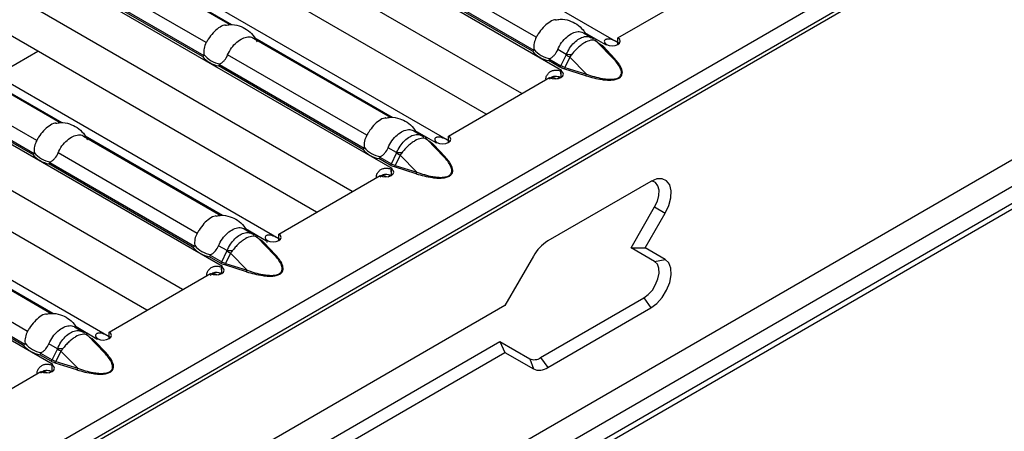
# Model space of a CAD drawing. Units: millimetres. Extents: x 0 to 2100, y 0 to 1485.
# Drawn here: x 221 to 286, y 157 to 184 of the extents above; entities that cross this region are included whole.
import ezdxf

# ---------------------------------------------------------------- set-up
doc = ezdxf.new("R2010")
doc.units = ezdxf.units.MM

# ---------------------------------------------------------------- blocks, each defined once
blk = doc.blocks.new('ruszt aksonometria')
for p, q in [((-761.367, 537.373), (-1232.3, 265.509)), ((-761.084, 536.42), (-1232.017, 264.556)), ((-1184.754, 350.416), (-1139.399, 324.233)), ((-1143.122, 322.384), (-1188.603, 348.64)), ((-1145.758, 320.858), (-1189.433, 346.071)), ((-1195.967, 343.943), (-1150.612, 317.76)), ((-1148.115, 319.497), (-1188.844, 343.009)), ((-1154.335, 315.911), (-1199.816, 342.167)), ((-1156.97, 314.385), (-1200.646, 339.598)), ((-1207.179, 337.47), (-1161.825, 311.287)), ((-1159.328, 313.024), (-1200.057, 336.536)), ((-1165.548, 309.439), (-1211.029, 335.694)), ((-1168.183, 307.912), (-1212.124, 333.279)), ((-1218.392, 330.997), (-1173.037, 304.814)), ((-1170.54, 306.551), (-1211.27, 330.063)), ((-1174.12, 330.646), (-1165.056, 325.414)), ((-1164.937, 325.398), (-1174.014, 330.639)), ((-1166.615, 324.225), (-1175.808, 329.532)), ((-1144.796, 324.575), (-1153.989, 329.882)), ((-1176.76, 302.966), (-1222.241, 329.221)), ((-1166.871, 323.299), (-1176.413, 328.807)), ((-1176.352, 328.901), (-1166.782, 323.376)), ((-1145.052, 323.649), (-1154.593, 329.157)), ((-1154.533, 329.251), (-1144.963, 323.726)), ((-1139.399, 324.528), (-1132.704, 328.393)), ((-1141.694, 324.873), (-1141.128, 324.546)), ((-1140.206, 324.068), (-1141.588, 324.865)), ((-1185.332, 324.173), (-1176.268, 318.941)), ((-1163.513, 324.523), (-1154.449, 319.29)), ((-1154.33, 319.275), (-1163.407, 324.516)), ((-1140.898, 324.377), (-1140.807, 324.3)), ((-1140.846, 324.338), (-1140.51, 324.027)), ((-1139.699, 323.163), (-1140.807, 324.3)), ((-1140.477, 323.994), (-1140.807, 324.3)), ((-1140.699, 324.202), (-1140.586, 324.137)), ((-1139.399, 324.095), (-1139.399, 324.528)), ((-1176.149, 318.925), (-1185.227, 324.166)), ((-1142.816, 323.432), (-1143.382, 323.759)), ((-1139.699, 323.163), (-1140.477, 323.994)), ((-1140.383, 323.979), (-1139.604, 323.148)), ((-1140.206, 324.068), (-1140.208, 324.067)), ((-1140.208, 324.067), (-1140.203, 324.064)), ((-1140.206, 324.066), (-1140.206, 324.068)), ((-1140.203, 324.064), (-1140.154, 324.093)), ((-1177.828, 317.752), (-1187.021, 323.059)), ((-1156.009, 318.102), (-1165.202, 323.409)), ((-1143.242, 322.604), (-1143.987, 323.034)), ((-1143.927, 323.128), (-1143.167, 322.69)), ((-1143.167, 322.69), (-1142.824, 323.405)), ((-1142.587, 323.273), (-1142.917, 322.585)), ((-1141.478, 322.136), (-1142.587, 323.273)), ((-1178.084, 316.826), (-1187.625, 322.334)), ((-1187.565, 322.428), (-1177.995, 316.903)), ((-1156.265, 317.176), (-1165.806, 322.684)), ((-1165.746, 322.778), (-1156.175, 317.253)), ((-1143.16, 321.926), (-1143.175, 322.353)), ((-1143.163, 322.355), (-1143.116, 322.383)), ((-1143.163, 321.923), (-1143.163, 322.355)), ((-1143.121, 322.385), (-1143.122, 322.384)), ((-1143.122, 322.379), (-1143.122, 322.384)), ((-1143.116, 322.383), (-1143.121, 322.385)), ((-1143.121, 322.38), (-1143.121, 322.385)), ((-1141.529, 322.037), (-1142.968, 322.486)), ((-1142.917, 322.585), (-1141.478, 322.136)), ((-1150.612, 318.055), (-1143.917, 321.92)), ((-1143.388, 321.844), (-1143.217, 321.943)), ((-1152.906, 318.4), (-1152.34, 318.073)), ((-1151.419, 317.595), (-1152.801, 318.393)), ((-1174.726, 318.05), (-1165.662, 312.818)), ((-1165.543, 312.802), (-1174.62, 318.043)), ((-1152.111, 317.904), (-1152.019, 317.827)), ((-1152.058, 317.865), (-1151.723, 317.554)), ((-1150.911, 316.69), (-1152.02, 317.827)), ((-1151.69, 317.521), (-1152.02, 317.827)), ((-1151.912, 317.729), (-1151.799, 317.664)), ((-1150.612, 317.622), (-1150.612, 318.055)), ((-1154.029, 316.959), (-1154.595, 317.286)), ((-1150.911, 316.69), (-1151.69, 317.521)), ((-1151.595, 317.506), (-1150.817, 316.675)), ((-1151.419, 317.595), (-1151.42, 317.594)), ((-1151.42, 317.594), (-1151.416, 317.591)), ((-1151.419, 317.593), (-1151.419, 317.595)), ((-1151.416, 317.591), (-1151.366, 317.62)), ((-1167.221, 311.629), (-1176.414, 316.936)), ((-1154.454, 316.131), (-1155.199, 316.561)), ((-1155.139, 316.655), (-1154.38, 316.217)), ((-1154.38, 316.217), (-1154.036, 316.932)), ((-1153.799, 316.8), (-1154.13, 316.112)), ((-1152.69, 315.663), (-1153.799, 316.8)), ((-1167.477, 310.703), (-1177.019, 316.211)), ((-1176.959, 316.305), (-1167.388, 310.78)), ((-1154.373, 315.453), (-1154.388, 315.88)), ((-1154.376, 315.882), (-1154.328, 315.91)), ((-1154.376, 315.45), (-1154.376, 315.882)), ((-1154.333, 315.912), (-1154.335, 315.911)), ((-1154.335, 315.906), (-1154.335, 315.911)), ((-1154.328, 315.91), (-1154.333, 315.912)), ((-1154.333, 315.907), (-1154.333, 315.912)), ((-1152.741, 315.564), (-1154.181, 316.013)), ((-1154.13, 316.112), (-1152.69, 315.663)), ((-1161.825, 311.582), (-1155.13, 315.447)), ((-1154.601, 315.371), (-1154.43, 315.47)), ((-1164.119, 311.927), (-1163.553, 311.6)), ((-1162.632, 311.122), (-1164.013, 311.92)), ((-1185.938, 311.577), (-1176.874, 306.345)), ((-1176.755, 306.329), (-1185.833, 311.57)), ((-1163.324, 311.431), (-1163.232, 311.354)), ((-1163.271, 311.392), (-1162.935, 311.081)), ((-1162.124, 310.217), (-1163.233, 311.354)), ((-1162.902, 311.048), (-1163.233, 311.354)), ((-1163.125, 311.256), (-1163.011, 311.191)), ((-1162.58, 311.024), (-1162.576, 311.153)), ((-1161.825, 311.15), (-1161.825, 311.582)), ((-1165.241, 310.486), (-1165.808, 310.813)), ((-1162.124, 310.217), (-1162.902, 311.048)), ((-1162.808, 311.033), (-1162.029, 310.202)), ((-1162.632, 311.122), (-1162.633, 311.121)), ((-1162.633, 311.121), (-1162.628, 311.118)), ((-1162.632, 311.12), (-1162.632, 311.122)), ((-1162.628, 311.118), (-1162.579, 311.147)), ((-1178.434, 305.156), (-1187.627, 310.463)), ((-1165.667, 309.658), (-1166.412, 310.088)), ((-1166.352, 310.182), (-1165.592, 309.744)), ((-1165.592, 309.744), (-1165.249, 310.459)), ((-1165.012, 310.327), (-1165.342, 309.639)), ((-1163.903, 309.19), (-1165.012, 310.327)), ((-1178.69, 304.23), (-1188.231, 309.738)), ((-1188.171, 309.832), (-1178.601, 304.307)), ((-1165.585, 308.98), (-1165.601, 309.407)), ((-1165.588, 309.41), (-1165.541, 309.437)), ((-1165.588, 308.977), (-1165.588, 309.41)), ((-1165.546, 309.439), (-1165.548, 309.439)), ((-1165.548, 309.433), (-1165.548, 309.439)), ((-1165.541, 309.437), (-1165.546, 309.439)), ((-1165.546, 309.434), (-1165.546, 309.439)), ((-1163.954, 309.091), (-1165.393, 309.54)), ((-1165.342, 309.639), (-1163.903, 309.19)), ((-1173.037, 305.109), (-1166.343, 308.974)), ((-1165.814, 308.898), (-1165.642, 308.997)), ((-1175.332, 305.454), (-1174.766, 305.127)), ((-1173.844, 304.649), (-1175.226, 305.447)), ((-1174.536, 304.958), (-1174.445, 304.881)), ((-1174.484, 304.919), (-1174.148, 304.608)), ((-1173.337, 303.744), (-1174.446, 304.881)), ((-1174.115, 304.575), (-1174.446, 304.881)), ((-1174.338, 304.783), (-1174.224, 304.718)), ((-1173.844, 304.649), (-1173.846, 304.648)), ((-1173.846, 304.648), (-1173.841, 304.645)), ((-1173.844, 304.647), (-1173.844, 304.649)), ((-1173.841, 304.645), (-1173.792, 304.674)), ((-1173.037, 304.677), (-1173.037, 305.109)), ((-1176.454, 304.013), (-1177.02, 304.34)), ((-1173.337, 303.744), (-1174.115, 304.575)), ((-1174.021, 304.56), (-1173.242, 303.729)), ((-1176.88, 303.185), (-1177.625, 303.615)), ((-1177.565, 303.709), (-1176.805, 303.271)), ((-1176.805, 303.271), (-1176.462, 303.986)), ((-1176.225, 303.854), (-1176.555, 303.166)), ((-1175.116, 302.717), (-1176.225, 303.854)), ((-1176.798, 302.507), (-1176.813, 302.934)), ((-1176.801, 302.937), (-1176.754, 302.964)), ((-1176.801, 302.504), (-1176.801, 302.937)), ((-1176.759, 302.967), (-1176.76, 302.966)), ((-1176.76, 302.96), (-1176.76, 302.966)), ((-1176.754, 302.964), (-1176.759, 302.967)), ((-1176.759, 302.961), (-1176.759, 302.967)), ((-1175.167, 302.618), (-1176.606, 303.067)), ((-1176.555, 303.166), (-1175.116, 302.717)), ((-1184.25, 298.636), (-1177.555, 302.501)), ((-1177.026, 302.426), (-1176.855, 302.524))]:
    blk.add_line(p, q)
at = {"flags": 128}
for points in [[(-1140.846, 324.338), (-1140.829, 324.323), (-1140.807, 324.3)], [(-1140.154, 324.093), (-1139.981, 324.027), (-1139.777, 324.004), (-1139.574, 324.027), (-1139.402, 324.094), (-1139.286, 324.193), (-1139.245, 324.311), (-1139.285, 324.428), (-1139.399, 324.528)], [(-1143.917, 321.92), (-1143.744, 321.854), (-1143.541, 321.831), (-1143.338, 321.855), (-1143.165, 321.921), (-1143.05, 322.021), (-1143.009, 322.138), (-1143.049, 322.256), (-1143.163, 322.355)], [(-1152.058, 317.865), (-1152.042, 317.85), (-1152.02, 317.827)], [(-1151.366, 317.62), (-1151.193, 317.554), (-1150.99, 317.531), (-1150.787, 317.555), (-1150.614, 317.621), (-1150.499, 317.721), (-1150.458, 317.838), (-1150.498, 317.955), (-1150.612, 318.055)], [(-1155.13, 315.447), (-1154.957, 315.381), (-1154.753, 315.358), (-1154.55, 315.382), (-1154.378, 315.448), (-1154.263, 315.548), (-1154.222, 315.665), (-1154.261, 315.783), (-1154.376, 315.882)], [(-1163.271, 311.392), (-1163.255, 311.377), (-1163.233, 311.354)], [(-1162.579, 311.147), (-1162.406, 311.081), (-1162.203, 311.058), (-1161.999, 311.082), (-1161.827, 311.148), (-1161.712, 311.248), (-1161.671, 311.365), (-1161.711, 311.482), (-1161.825, 311.582)], [(-1166.343, 308.974), (-1166.17, 308.908), (-1165.966, 308.885), (-1165.763, 308.909), (-1165.591, 308.975), (-1165.475, 309.075), (-1165.434, 309.192), (-1165.474, 309.31), (-1165.588, 309.41)], [(-1174.484, 304.919), (-1174.468, 304.904), (-1174.446, 304.881)], [(-1173.792, 304.674), (-1173.619, 304.608), (-1173.415, 304.585), (-1173.212, 304.609), (-1173.04, 304.675), (-1172.924, 304.775), (-1172.884, 304.892), (-1172.923, 305.009), (-1173.037, 305.109)], [(-1177.555, 302.501), (-1177.382, 302.435), (-1177.179, 302.412), (-1176.976, 302.436), (-1176.803, 302.503), (-1176.688, 302.602), (-1176.647, 302.719), (-1176.687, 302.837), (-1176.801, 302.937)]]:
    blk.add_lwpolyline(points, dxfattribs=at)
for centre, radius, start, end in [((-1141.177, 324.13), 0.374, 34.35921, 51.78502), ((-1143.634, 324.875), 1.874, 220.84719, 259.15819), ((-1143.601, 324.897), 1.751, 219.34875, 260.65663), ((-1140.635, 324.219), 0.0961, 281.46911, 300.87048), ((-1140.417, 324.067), 0.0944, 230.62412, 291.48356), ((-1139.354, 322.592), 1.704, 117.86323, 120.00878), ((-1165.453, 324.525), 1.874, 220.84719, 259.15819), ((-1165.42, 324.547), 1.751, 219.34875, 260.65663), ((-1138.624, 330.699), 8.417, 240.0669, 241.91168), ((-1143.08, 315.999), 7.438, 85.34854, 87.9681), ((-1139.639, 323.236), 0.0944, 230.62412, 291.48356), ((-1143.348, 322.772), 0.199, 302.33102, 335.49038), ((-1142.215, 320.814), 1.813, 120.00705, 121.96445), ((-1143.165, 322.651), 0.256, 320.1388, 345.21998), ((-1143.788, 321.302), 0.609, 60.58802, 96.00133), ((-1141.726, 322.201), 0.256, 320.1388, 345.21998), ((-1152.39, 317.657), 0.374, 34.35921, 51.78502), ((-1151.848, 317.746), 0.0961, 281.46911, 300.87048), ((-1154.847, 318.402), 1.874, 220.84719, 259.15819), ((-1154.814, 318.424), 1.751, 219.34875, 260.65663), ((-1151.63, 317.594), 0.0944, 230.62412, 291.48356), ((-1150.567, 316.119), 1.704, 117.86323, 120.00878), ((-1176.666, 318.052), 1.874, 220.84719, 259.15819), ((-1176.633, 318.074), 1.751, 219.34875, 260.65663), ((-1149.836, 324.226), 8.417, 240.0669, 241.91168), ((-1154.292, 309.526), 7.438, 85.34854, 87.9681), ((-1150.851, 316.763), 0.0944, 230.62412, 291.48356), ((-1154.561, 316.299), 0.199, 302.33102, 335.49038), ((-1153.428, 314.342), 1.813, 120.00705, 121.96445), ((-1154.378, 316.178), 0.256, 320.1388, 345.21998), ((-1155.001, 314.83), 0.609, 60.58802, 96.00133), ((-1152.938, 315.728), 0.256, 320.1388, 345.21998), ((-1163.603, 311.184), 0.374, 34.35921, 51.78502), ((-1163.061, 311.273), 0.0961, 281.46911, 300.87048), ((-1161.779, 309.646), 1.704, 117.86323, 120.00878), ((-1166.06, 311.929), 1.874, 220.84719, 259.15819), ((-1166.026, 311.951), 1.751, 219.34875, 260.65663), ((-1162.842, 311.121), 0.0944, 230.62412, 291.48356), ((-1161.049, 317.753), 8.417, 240.0669, 241.91168), ((-1165.505, 303.053), 7.438, 85.34854, 87.9681), ((-1162.064, 310.29), 0.0944, 230.62412, 291.48356), ((-1165.774, 309.826), 0.199, 302.33102, 335.49038), ((-1164.641, 307.869), 1.813, 120.00705, 121.96445), ((-1165.59, 309.705), 0.256, 320.1388, 345.21998), ((-1166.213, 308.357), 0.609, 60.58802, 96.00133), ((-1164.151, 309.255), 0.256, 320.1388, 345.21998), ((-1174.815, 304.711), 0.374, 34.35921, 51.78502), ((-1174.273, 304.801), 0.0961, 281.46911, 300.87048), ((-1172.992, 303.173), 1.704, 117.86323, 120.00878), ((-1177.272, 305.456), 1.874, 220.84719, 259.15819), ((-1177.239, 305.478), 1.751, 219.34875, 260.65663), ((-1176.718, 296.58), 7.438, 85.34854, 87.9681), ((-1174.055, 304.648), 0.0944, 230.62412, 291.48356), ((-1172.262, 311.28), 8.417, 240.0669, 241.91168), ((-1173.277, 303.817), 0.0944, 230.62412, 291.48356), ((-1176.987, 303.353), 0.199, 302.33102, 335.49038), ((-1175.854, 301.396), 1.813, 120.00705, 121.96445), ((-1176.803, 303.232), 0.256, 320.1388, 345.21998), ((-1175.364, 302.782), 0.256, 320.1388, 345.21998), ((-1177.426, 301.884), 0.609, 60.58802, 96.00133)]:
    blk.add_arc(centre, radius, start, end)
at = {"extrusion": (0, 0, -1)}
for centre in [(-1141.935, 323.467), (-1153.147, 316.994), (-1164.36, 310.521), (-1175.573, 304.048)]:
    blk.add_ellipse(centre, major_axis=(-1.534, -0.42), ratio=0.555051, start_param=5.548648, end_param=5.780801, dxfattribs=at)
for points, knots in [([(-1143.531, 325.722), (-1143.554, 325.721), (-1143.691, 325.718), (-1143.986, 325.554), (-1144.348, 325.234), (-1144.62, 324.875), (-1144.753, 324.648), (-1144.796, 324.575)], [0, 0, 0, 0, 0.054382, 0.3260308, 0.5982413, 0.8708708, 1, 1, 1, 1]), ([(-1143.53, 325.718), (-1143.43, 325.738), (-1143.126, 325.798), (-1142.628, 325.706), (-1142.112, 325.451), (-1141.735, 325.137), (-1141.589, 324.877), (-1141.536, 324.782)], [0, 0, 0, 0, 0.129718, 0.39161, 0.622326, 0.862419, 1, 1, 1, 1]), ([(-1165.35, 325.372), (-1165.373, 325.371), (-1165.51, 325.368), (-1165.806, 325.204), (-1166.167, 324.884), (-1166.44, 324.525), (-1166.572, 324.298), (-1166.615, 324.225)], [0, 0, 0, 0, 0.054382, 0.326031, 0.598241, 0.870871, 1, 1, 1, 1]), ([(-1165.349, 325.368), (-1165.249, 325.388), (-1164.946, 325.448), (-1164.448, 325.356), (-1163.93, 325.103), (-1163.513, 324.742), (-1163.341, 324.426), (-1163.259, 324.277)], [0, 0, 0, 0, 0.12041, 0.363509, 0.577669, 0.800534, 1, 1, 1, 1]), ([(-1143.382, 323.759), (-1143.304, 323.919), (-1143.146, 324.238), (-1142.785, 324.613), (-1142.4, 324.872), (-1142.035, 324.975), (-1141.802, 324.946), (-1141.703, 324.876), (-1141.695, 324.87)], [0, 0, 0, 0, 0.194761, 0.389979, 0.587452, 0.785333, 0.983519, 1, 1, 1, 1]), ([(-1166.615, 324.225), (-1166.682, 324.105), (-1166.731, 323.975), (-1166.786, 323.706), (-1166.792, 323.569), (-1166.774, 323.437)], [0, 0, 0, 0, 0.5, 0.5, 1, 1, 1, 1]), ([(-1165.202, 323.409), (-1165.123, 323.569), (-1164.966, 323.888), (-1164.604, 324.263), (-1164.219, 324.522), (-1163.855, 324.625), (-1163.622, 324.597), (-1163.522, 324.526), (-1163.515, 324.521)], [0, 0, 0, 0, 0.194761, 0.389979, 0.587452, 0.785333, 0.983519, 1, 1, 1, 1]), ([(-1144.796, 324.575), (-1144.863, 324.455), (-1144.911, 324.325), (-1144.966, 324.055), (-1144.972, 323.919), (-1144.955, 323.787)], [0, 0, 0, 0, 0.5, 0.5, 1, 1, 1, 1]), ([(-1142.816, 323.432), (-1142.747, 323.576), (-1142.607, 323.868), (-1142.301, 324.235), (-1142.022, 324.453), (-1141.729, 324.597), (-1141.43, 324.668), (-1141.23, 324.581), (-1141.131, 324.539)], [0, 0, 0, 0, 0.17527, 0.355179, 0.538529, 0.616708, 0.811026, 1, 1, 1, 1]), ([(-1140.869, 324.341), (-1140.912, 324.363), (-1140.961, 324.377), (-1141.07, 324.388), (-1141.129, 324.385), (-1141.321, 324.352), (-1141.464, 324.297), (-1141.687, 324.168), (-1141.762, 324.118), (-1141.912, 324.005), (-1141.988, 323.942), (-1142.135, 323.805), (-1142.207, 323.731), (-1142.346, 323.577), (-1142.413, 323.496), (-1142.477, 323.412)], [0, 0, 0, 0, 0.125, 0.125, 0.25, 0.25, 0.5, 0.5, 0.625, 0.625, 0.75, 0.75, 0.875, 0.875, 1, 1, 1, 1]), ([(-1141.131, 324.539), (-1141.121, 324.536), (-1141.078, 324.525), (-1141.046, 324.493), (-1141.021, 324.469)], [0, 0, 0, 0, 0.24062, 1, 1, 1, 1]), ([(-1140.9, 324.367), (-1140.859, 324.339), (-1140.786, 324.287), (-1140.729, 324.218), (-1140.703, 324.188)], [0, 0, 0, 0, 0.558507, 1, 1, 1, 1]), ([(-1140.807, 324.3), (-1140.816, 324.307), (-1140.825, 324.314), (-1140.835, 324.321), (-1140.845, 324.328), (-1140.856, 324.334), (-1140.869, 324.341)], [0, 0, 0, 0, 0.0001313947, 0.0001313947, 0.0001313947, 0.0002686682, 0.0002686682, 0.0002686682, 0.0002686682]), ([(-1139.347, 324.197), (-1139.498, 324.28), (-1139.634, 324.35), (-1139.882, 324.445), (-1139.994, 324.47), (-1140.1, 324.457), (-1140.103, 324.457), (-1140.106, 324.456), (-1140.108, 324.456), (-1140.114, 324.455), (-1140.118, 324.455), (-1140.129, 324.453), (-1140.136, 324.451), (-1140.156, 324.447), (-1140.169, 324.443), (-1140.205, 324.431), (-1140.226, 324.42), (-1140.278, 324.385), (-1140.297, 324.355), (-1140.312, 324.256), (-1140.262, 324.178), (-1140.15, 324.099)], [0, 0, 0, 0, 0.25, 0.25, 0.5, 0.5, 0.503906, 0.503906, 0.507812, 0.507812, 0.515625, 0.515625, 0.53125, 0.53125, 0.5625, 0.5625, 0.625, 0.625, 0.75, 0.75, 1, 1, 1, 1]), ([(-1144.955, 323.787), (-1144.954, 323.778), (-1144.953, 323.77), (-1144.953, 323.761), (-1144.954, 323.754), (-1144.955, 323.746), (-1144.957, 323.739), (-1144.958, 323.734), (-1144.96, 323.73), (-1144.963, 323.726)], [0, 0, 0, 0, 0.00004013085, 0.00004013085, 0.00004013085, 0.0000737072, 0.0000737072, 0.0000737072, 0.00009481036, 0.00009481036, 0.00009481036, 0.00009481036]), ([(-1143.885, 323.169), (-1143.831, 323.199), (-1143.779, 323.234), (-1143.681, 323.315), (-1143.634, 323.361), (-1143.505, 323.513), (-1143.435, 323.631), (-1143.382, 323.759)], [0, 0, 0, 0, 0.25, 0.25, 0.5, 0.5, 1, 1, 1, 1]), ([(-1166.774, 323.437), (-1166.773, 323.428), (-1166.772, 323.42), (-1166.773, 323.411), (-1166.773, 323.404), (-1166.774, 323.396), (-1166.776, 323.389), (-1166.778, 323.385), (-1166.779, 323.38), (-1166.782, 323.376)], [0, 0, 0, 0, 0.00004013085, 0.00004013085, 0.00004013085, 0.0000737072, 0.0000737072, 0.0000737072, 0.00009481036, 0.00009481036, 0.00009481036, 0.00009481036]), ([(-1165.705, 322.819), (-1165.65, 322.849), (-1165.598, 322.884), (-1165.5, 322.965), (-1165.453, 323.011), (-1165.324, 323.163), (-1165.254, 323.281), (-1165.202, 323.409)], [0, 0, 0, 0, 0.25, 0.25, 0.5, 0.5, 1, 1, 1, 1]), ([(-1143.927, 323.128), (-1143.925, 323.133), (-1143.922, 323.139), (-1143.918, 323.143), (-1143.913, 323.149), (-1143.907, 323.155), (-1143.901, 323.159), (-1143.896, 323.163), (-1143.891, 323.166), (-1143.885, 323.169)], [0, 0, 0, 0, 0.00002610727, 0.00002610727, 0.00002610727, 0.00006300599, 0.00006300599, 0.00006300599, 0.00009442318, 0.00009442318, 0.00009442318, 0.00009442318]), ([(-1142.824, 323.405), (-1142.822, 323.407), (-1142.821, 323.409), (-1142.821, 323.412), (-1142.818, 323.418), (-1142.817, 323.425), (-1142.816, 323.432)], [0, 0, 0, 0, 0.00001130975, 0.00001130975, 0.00001130975, 0.00004348451, 0.00004348451, 0.00004348451, 0.00004348451]), ([(-1142.477, 323.412), (-1142.502, 323.379), (-1142.528, 323.346), (-1142.554, 323.313), (-1142.565, 323.3), (-1142.576, 323.286), (-1142.587, 323.273)], [0, 0, 0, 0, 0.0001904233, 0.0001904233, 0.0001904233, 0.0002685522, 0.0002685522, 0.0002685522, 0.0002685522]), ([(-1141.529, 322.037), (-1141.357, 321.983), (-1141.181, 321.934), (-1140.822, 321.848), (-1140.636, 321.811), (-1140.351, 321.772), (-1140.255, 321.762), (-1140.062, 321.75), (-1139.963, 321.748), (-1139.768, 321.757), (-1139.671, 321.768), (-1139.487, 321.809), (-1139.401, 321.84), (-1139.263, 321.919), (-1139.21, 321.969), (-1139.139, 322.074), (-1139.12, 322.131), (-1139.104, 322.243), (-1139.108, 322.3), (-1139.128, 322.412), (-1139.146, 322.468), (-1139.213, 322.633), (-1139.277, 322.74), (-1139.426, 322.947), (-1139.511, 323.049), (-1139.604, 323.148)], [0, 0, 0, 0, 0.125, 0.125, 0.25, 0.25, 0.3125, 0.3125, 0.375, 0.375, 0.4375, 0.4375, 0.5, 0.5, 0.5625, 0.5625, 0.625, 0.625, 0.6875, 0.6875, 0.75, 0.75, 0.875, 0.875, 1, 1, 1, 1]), ([(-1141.478, 322.136), (-1141.314, 322.078), (-1141.146, 322.024), (-1140.803, 321.929), (-1140.626, 321.886), (-1140.354, 321.838), (-1140.262, 321.824), (-1140.076, 321.805), (-1139.981, 321.799), (-1139.792, 321.8), (-1139.698, 321.806), (-1139.563, 321.832), (-1139.52, 321.843), (-1139.438, 321.87), (-1139.4, 321.887), (-1139.3, 321.945), (-1139.251, 321.994), (-1139.189, 322.099), (-1139.175, 322.155), (-1139.169, 322.266), (-1139.176, 322.322), (-1139.204, 322.433), (-1139.224, 322.488), (-1139.299, 322.651), (-1139.366, 322.757), (-1139.519, 322.963), (-1139.605, 323.064), (-1139.699, 323.163)], [0, 0, 0, 0, 0.125, 0.125, 0.25, 0.25, 0.3125, 0.3125, 0.375, 0.375, 0.4375, 0.4375, 0.46875, 0.46875, 0.5, 0.5, 0.5625, 0.5625, 0.625, 0.625, 0.6875, 0.6875, 0.75, 0.75, 0.875, 0.875, 1, 1, 1, 1]), ([(-1165.746, 322.778), (-1165.744, 322.784), (-1165.741, 322.789), (-1165.737, 322.793), (-1165.733, 322.799), (-1165.727, 322.805), (-1165.721, 322.809), (-1165.716, 322.813), (-1165.71, 322.816), (-1165.705, 322.819)], [0, 0, 0, 0, 0.00002610727, 0.00002610727, 0.00002610727, 0.00006300599, 0.00006300599, 0.00006300599, 0.00009442318, 0.00009442318, 0.00009442318, 0.00009442318]), ([(-1144.15, 321.785), (-1144.154, 321.803), (-1144.162, 321.849), (-1144.151, 321.931), (-1144.105, 322.066), (-1143.995, 322.216), (-1143.823, 322.35), (-1143.616, 322.413), (-1143.39, 322.411), (-1143.25, 322.373), (-1143.175, 322.353)], [0, 0, 0, 0, 0.043562, 0.116565, 0.193835, 0.37167, 0.527449, 0.670996, 0.822654, 1, 1, 1, 1]), ([(-1143.904, 321.809), (-1143.902, 321.813), (-1143.888, 321.843), (-1143.847, 321.889), (-1143.786, 321.942), (-1143.716, 321.979), (-1143.638, 322.001), (-1143.521, 322.013), (-1143.352, 321.992), (-1143.229, 321.95), (-1143.16, 321.926)], [0, 0, 0, 0, 0.0167779, 0.1266051, 0.2212087, 0.3115981, 0.4025093, 0.4986019, 0.7206421, 1, 1, 1, 1]), ([(-1154.743, 319.249), (-1154.766, 319.248), (-1154.904, 319.245), (-1155.199, 319.081), (-1155.561, 318.761), (-1155.833, 318.402), (-1155.966, 318.175), (-1156.009, 318.102)], [0, 0, 0, 0, 0.054382, 0.3260308, 0.5982413, 0.8708708, 1, 1, 1, 1]), ([(-1154.743, 319.245), (-1154.642, 319.265), (-1154.339, 319.325), (-1153.841, 319.233), (-1153.325, 318.978), (-1152.948, 318.664), (-1152.802, 318.404), (-1152.749, 318.309)], [0, 0, 0, 0, 0.129718, 0.39161, 0.622326, 0.862419, 1, 1, 1, 1]), ([(-1176.563, 318.899), (-1176.586, 318.898), (-1176.723, 318.895), (-1177.018, 318.731), (-1177.38, 318.411), (-1177.652, 318.052), (-1177.785, 317.825), (-1177.828, 317.752)], [0, 0, 0, 0, 0.054382, 0.326031, 0.598241, 0.870871, 1, 1, 1, 1]), ([(-1176.562, 318.895), (-1176.462, 318.915), (-1176.158, 318.975), (-1175.661, 318.883), (-1175.142, 318.63), (-1174.725, 318.269), (-1174.553, 317.953), (-1174.472, 317.804)], [0, 0, 0, 0, 0.12041, 0.363509, 0.577669, 0.800534, 1, 1, 1, 1]), ([(-1154.595, 317.286), (-1154.516, 317.446), (-1154.359, 317.765), (-1153.998, 318.14), (-1153.612, 318.399), (-1153.248, 318.502), (-1153.015, 318.474), (-1152.916, 318.403), (-1152.908, 318.397)], [0, 0, 0, 0, 0.194761, 0.389979, 0.587452, 0.785333, 0.983519, 1, 1, 1, 1]), ([(-1177.828, 317.752), (-1177.895, 317.632), (-1177.943, 317.502), (-1177.998, 317.233), (-1178.004, 317.096), (-1177.987, 316.964)], [0, 0, 0, 0, 0.5, 0.5, 1, 1, 1, 1]), ([(-1176.414, 316.936), (-1176.336, 317.096), (-1176.178, 317.415), (-1175.817, 317.79), (-1175.432, 318.049), (-1175.067, 318.152), (-1174.834, 318.124), (-1174.735, 318.053), (-1174.727, 318.048)], [0, 0, 0, 0, 0.194761, 0.389979, 0.587452, 0.785333, 0.983519, 1, 1, 1, 1]), ([(-1156.009, 318.102), (-1156.076, 317.982), (-1156.124, 317.852), (-1156.179, 317.582), (-1156.185, 317.446), (-1156.168, 317.314)], [0, 0, 0, 0, 0.5, 0.5, 1, 1, 1, 1]), ([(-1154.029, 316.959), (-1153.96, 317.103), (-1153.82, 317.395), (-1153.514, 317.762), (-1153.234, 317.98), (-1152.942, 318.124), (-1152.643, 318.195), (-1152.443, 318.108), (-1152.344, 318.066)], [0, 0, 0, 0, 0.17527, 0.355179, 0.538529, 0.616708, 0.811026, 1, 1, 1, 1]), ([(-1152.082, 317.868), (-1152.124, 317.89), (-1152.174, 317.904), (-1152.282, 317.915), (-1152.342, 317.913), (-1152.534, 317.88), (-1152.676, 317.824), (-1152.9, 317.695), (-1152.975, 317.645), (-1153.125, 317.532), (-1153.2, 317.469), (-1153.347, 317.332), (-1153.42, 317.258), (-1153.559, 317.104), (-1153.626, 317.023), (-1153.689, 316.94)], [0, 0, 0, 0, 0.125, 0.125, 0.25, 0.25, 0.5, 0.5, 0.625, 0.625, 0.75, 0.75, 0.875, 0.875, 1, 1, 1, 1]), ([(-1152.344, 318.066), (-1152.334, 318.063), (-1152.291, 318.052), (-1152.258, 318.02), (-1152.234, 317.996)], [0, 0, 0, 0, 0.24062, 1, 1, 1, 1]), ([(-1152.113, 317.895), (-1152.072, 317.866), (-1151.999, 317.814), (-1151.941, 317.745), (-1151.916, 317.715)], [0, 0, 0, 0, 0.558507, 1, 1, 1, 1]), ([(-1152.02, 317.827), (-1152.028, 317.834), (-1152.037, 317.841), (-1152.047, 317.848), (-1152.058, 317.855), (-1152.069, 317.861), (-1152.082, 317.868)], [0, 0, 0, 0, 0.0001313947, 0.0001313947, 0.0001313947, 0.0002686682, 0.0002686682, 0.0002686682, 0.0002686682]), ([(-1150.56, 317.724), (-1150.711, 317.807), (-1150.847, 317.877), (-1151.095, 317.972), (-1151.207, 317.997), (-1151.313, 317.984), (-1151.315, 317.984), (-1151.319, 317.983), (-1151.321, 317.983), (-1151.327, 317.982), (-1151.33, 317.982), (-1151.341, 317.98), (-1151.348, 317.978), (-1151.369, 317.974), (-1151.382, 317.97), (-1151.418, 317.958), (-1151.439, 317.947), (-1151.49, 317.912), (-1151.51, 317.882), (-1151.525, 317.783), (-1151.474, 317.705), (-1151.363, 317.626)], [0, 0, 0, 0, 0.25, 0.25, 0.5, 0.5, 0.503906, 0.503906, 0.507812, 0.507812, 0.515625, 0.515625, 0.53125, 0.53125, 0.5625, 0.5625, 0.625, 0.625, 0.75, 0.75, 1, 1, 1, 1]), ([(-1156.168, 317.314), (-1156.166, 317.305), (-1156.166, 317.297), (-1156.166, 317.288), (-1156.166, 317.281), (-1156.167, 317.273), (-1156.17, 317.266), (-1156.171, 317.261), (-1156.173, 317.257), (-1156.175, 317.253)], [0, 0, 0, 0, 0.00004013085, 0.00004013085, 0.00004013085, 0.0000737072, 0.0000737072, 0.0000737072, 0.00009481036, 0.00009481036, 0.00009481036, 0.00009481036]), ([(-1155.098, 316.696), (-1155.043, 316.726), (-1154.992, 316.761), (-1154.894, 316.842), (-1154.847, 316.888), (-1154.718, 317.04), (-1154.647, 317.158), (-1154.595, 317.286)], [0, 0, 0, 0, 0.25, 0.25, 0.5, 0.5, 1, 1, 1, 1]), ([(-1177.987, 316.964), (-1177.986, 316.955), (-1177.985, 316.947), (-1177.985, 316.938), (-1177.986, 316.931), (-1177.987, 316.923), (-1177.989, 316.916), (-1177.99, 316.912), (-1177.992, 316.907), (-1177.995, 316.903)], [0, 0, 0, 0, 0.00004013085, 0.00004013085, 0.00004013085, 0.0000737072, 0.0000737072, 0.0000737072, 0.00009481036, 0.00009481036, 0.00009481036, 0.00009481036]), ([(-1176.917, 316.346), (-1176.863, 316.376), (-1176.811, 316.411), (-1176.713, 316.492), (-1176.666, 316.538), (-1176.537, 316.69), (-1176.467, 316.808), (-1176.414, 316.936)], [0, 0, 0, 0, 0.25, 0.25, 0.5, 0.5, 1, 1, 1, 1]), ([(-1155.139, 316.655), (-1155.137, 316.66), (-1155.134, 316.666), (-1155.131, 316.67), (-1155.126, 316.676), (-1155.12, 316.682), (-1155.114, 316.686), (-1155.109, 316.69), (-1155.104, 316.693), (-1155.098, 316.696)], [0, 0, 0, 0, 0.00002610727, 0.00002610727, 0.00002610727, 0.00006300599, 0.00006300599, 0.00006300599, 0.00009442318, 0.00009442318, 0.00009442318, 0.00009442318]), ([(-1154.036, 316.932), (-1154.035, 316.934), (-1154.034, 316.936), (-1154.033, 316.939), (-1154.031, 316.945), (-1154.03, 316.952), (-1154.029, 316.959)], [0, 0, 0, 0, 0.00001130975, 0.00001130975, 0.00001130975, 0.00004348451, 0.00004348451, 0.00004348451, 0.00004348451]), ([(-1153.689, 316.94), (-1153.715, 316.906), (-1153.741, 316.873), (-1153.767, 316.84), (-1153.778, 316.827), (-1153.788, 316.813), (-1153.799, 316.8)], [0, 0, 0, 0, 0.0001904233, 0.0001904233, 0.0001904233, 0.0002685522, 0.0002685522, 0.0002685522, 0.0002685522]), ([(-1152.741, 315.564), (-1152.569, 315.51), (-1152.394, 315.461), (-1152.034, 315.375), (-1151.849, 315.338), (-1151.564, 315.299), (-1151.468, 315.289), (-1151.274, 315.277), (-1151.175, 315.275), (-1150.98, 315.284), (-1150.883, 315.295), (-1150.7, 315.336), (-1150.614, 315.367), (-1150.476, 315.446), (-1150.423, 315.496), (-1150.352, 315.601), (-1150.333, 315.658), (-1150.317, 315.77), (-1150.32, 315.827), (-1150.341, 315.939), (-1150.358, 315.995), (-1150.426, 316.16), (-1150.49, 316.267), (-1150.638, 316.474), (-1150.724, 316.576), (-1150.817, 316.675)], [0, 0, 0, 0, 0.125, 0.125, 0.25, 0.25, 0.3125, 0.3125, 0.375, 0.375, 0.4375, 0.4375, 0.5, 0.5, 0.5625, 0.5625, 0.625, 0.625, 0.6875, 0.6875, 0.75, 0.75, 0.875, 0.875, 1, 1, 1, 1]), ([(-1152.69, 315.663), (-1152.526, 315.605), (-1152.359, 315.552), (-1152.016, 315.456), (-1151.839, 315.413), (-1151.566, 315.365), (-1151.475, 315.351), (-1151.289, 315.332), (-1151.194, 315.326), (-1151.005, 315.327), (-1150.911, 315.333), (-1150.776, 315.359), (-1150.733, 315.37), (-1150.651, 315.397), (-1150.613, 315.414), (-1150.513, 315.472), (-1150.464, 315.521), (-1150.402, 315.626), (-1150.388, 315.682), (-1150.382, 315.793), (-1150.389, 315.849), (-1150.417, 315.96), (-1150.437, 316.015), (-1150.512, 316.178), (-1150.579, 316.284), (-1150.732, 316.49), (-1150.818, 316.591), (-1150.911, 316.69)], [0, 0, 0, 0, 0.125, 0.125, 0.25, 0.25, 0.3125, 0.3125, 0.375, 0.375, 0.4375, 0.4375, 0.46875, 0.46875, 0.5, 0.5, 0.5625, 0.5625, 0.625, 0.625, 0.6875, 0.6875, 0.75, 0.75, 0.875, 0.875, 1, 1, 1, 1]), ([(-1176.959, 316.305), (-1176.957, 316.311), (-1176.954, 316.316), (-1176.95, 316.32), (-1176.945, 316.327), (-1176.939, 316.332), (-1176.933, 316.336), (-1176.928, 316.34), (-1176.923, 316.343), (-1176.917, 316.346)], [0, 0, 0, 0, 0.00002610727, 0.00002610727, 0.00002610727, 0.00006300599, 0.00006300599, 0.00006300599, 0.00009442318, 0.00009442318, 0.00009442318, 0.00009442318]), ([(-1155.363, 315.313), (-1155.366, 315.33), (-1155.375, 315.376), (-1155.364, 315.458), (-1155.318, 315.593), (-1155.208, 315.743), (-1155.036, 315.877), (-1154.829, 315.94), (-1154.603, 315.938), (-1154.463, 315.9), (-1154.388, 315.88)], [0, 0, 0, 0, 0.043562, 0.116565, 0.193835, 0.37167, 0.527449, 0.670996, 0.822654, 1, 1, 1, 1]), ([(-1155.117, 315.336), (-1155.115, 315.34), (-1155.1, 315.37), (-1155.059, 315.416), (-1154.998, 315.469), (-1154.928, 315.506), (-1154.851, 315.528), (-1154.733, 315.54), (-1154.565, 315.519), (-1154.441, 315.477), (-1154.373, 315.453)], [0, 0, 0, 0, 0.016778, 0.126605, 0.221209, 0.311598, 0.402509, 0.498602, 0.720642, 1, 1, 1, 1]), ([(-1165.956, 312.776), (-1165.979, 312.775), (-1166.117, 312.772), (-1166.412, 312.608), (-1166.774, 312.288), (-1167.046, 311.929), (-1167.179, 311.702), (-1167.221, 311.629)], [0, 0, 0, 0, 0.054382, 0.3260308, 0.5982413, 0.8708708, 1, 1, 1, 1]), ([(-1165.955, 312.772), (-1165.855, 312.792), (-1165.552, 312.852), (-1165.054, 312.76), (-1164.537, 312.505), (-1164.16, 312.191), (-1164.015, 311.931), (-1163.962, 311.836)], [0, 0, 0, 0, 0.129718, 0.39161, 0.622326, 0.862419, 1, 1, 1, 1]), ([(-1165.808, 310.813), (-1165.729, 310.973), (-1165.572, 311.292), (-1165.211, 311.667), (-1164.825, 311.926), (-1164.461, 312.029), (-1164.228, 312.001), (-1164.128, 311.93), (-1164.121, 311.925)], [0, 0, 0, 0, 0.194761, 0.389979, 0.587452, 0.785333, 0.983519, 1, 1, 1, 1]), ([(-1167.221, 311.629), (-1167.288, 311.509), (-1167.337, 311.379), (-1167.392, 311.109), (-1167.398, 310.973), (-1167.38, 310.841)], [0, 0, 0, 0, 0.5, 0.5, 1, 1, 1, 1]), ([(-1165.241, 310.486), (-1165.172, 310.63), (-1165.033, 310.922), (-1164.727, 311.289), (-1164.447, 311.507), (-1164.155, 311.651), (-1163.855, 311.722), (-1163.655, 311.635), (-1163.556, 311.593)], [0, 0, 0, 0, 0.17527, 0.355179, 0.538529, 0.616708, 0.811026, 1, 1, 1, 1]), ([(-1163.294, 311.395), (-1163.337, 311.417), (-1163.387, 311.431), (-1163.495, 311.442), (-1163.554, 311.44), (-1163.746, 311.407), (-1163.889, 311.351), (-1164.113, 311.222), (-1164.187, 311.172), (-1164.338, 311.059), (-1164.413, 310.996), (-1164.56, 310.859), (-1164.633, 310.785), (-1164.772, 310.631), (-1164.838, 310.55), (-1164.902, 310.467)], [0, 0, 0, 0, 0.125, 0.125, 0.25, 0.25, 0.5, 0.5, 0.625, 0.625, 0.75, 0.75, 0.875, 0.875, 1, 1, 1, 1]), ([(-1163.556, 311.593), (-1163.546, 311.59), (-1163.504, 311.579), (-1163.471, 311.547), (-1163.446, 311.523)], [0, 0, 0, 0, 0.24062, 1, 1, 1, 1]), ([(-1163.326, 311.422), (-1163.285, 311.393), (-1163.211, 311.341), (-1163.154, 311.272), (-1163.129, 311.242)], [0, 0, 0, 0, 0.5585068, 1, 1, 1, 1]), ([(-1163.233, 311.354), (-1163.241, 311.361), (-1163.25, 311.368), (-1163.26, 311.375), (-1163.27, 311.382), (-1163.282, 311.388), (-1163.294, 311.395)], [0, 0, 0, 0, 0.0001313947, 0.0001313947, 0.0001313947, 0.0002686682, 0.0002686682, 0.0002686682, 0.0002686682]), ([(-1161.772, 311.251), (-1161.924, 311.334), (-1162.059, 311.404), (-1162.307, 311.499), (-1162.42, 311.524), (-1162.526, 311.511), (-1162.528, 311.511), (-1162.532, 311.51), (-1162.534, 311.51), (-1162.539, 311.509), (-1162.543, 311.509), (-1162.554, 311.507), (-1162.561, 311.505), (-1162.582, 311.501), (-1162.595, 311.497), (-1162.631, 311.485), (-1162.652, 311.474), (-1162.703, 311.439), (-1162.723, 311.409), (-1162.738, 311.31), (-1162.687, 311.232), (-1162.576, 311.153)], [0, 0, 0, 0, 0.25, 0.25, 0.5, 0.5, 0.503906, 0.503906, 0.507812, 0.507812, 0.515625, 0.515625, 0.53125, 0.53125, 0.5625, 0.5625, 0.625, 0.625, 0.75, 0.75, 1, 1, 1, 1]), ([(-1167.38, 310.841), (-1167.379, 310.832), (-1167.379, 310.824), (-1167.379, 310.815), (-1167.379, 310.808), (-1167.38, 310.8), (-1167.382, 310.793), (-1167.384, 310.789), (-1167.386, 310.784), (-1167.388, 310.78)], [0, 0, 0, 0, 0.00004013085, 0.00004013085, 0.00004013085, 0.0000737072, 0.0000737072, 0.0000737072, 0.00009481036, 0.00009481036, 0.00009481036, 0.00009481036]), ([(-1166.311, 310.223), (-1166.256, 310.253), (-1166.204, 310.288), (-1166.106, 310.369), (-1166.059, 310.415), (-1165.93, 310.567), (-1165.86, 310.685), (-1165.808, 310.813)], [0, 0, 0, 0, 0.25, 0.25, 0.5, 0.5, 1, 1, 1, 1]), ([(-1166.352, 310.182), (-1166.35, 310.188), (-1166.347, 310.193), (-1166.344, 310.197), (-1166.339, 310.203), (-1166.333, 310.209), (-1166.327, 310.213), (-1166.322, 310.217), (-1166.316, 310.22), (-1166.311, 310.223)], [0, 0, 0, 0, 0.00002610727, 0.00002610727, 0.00002610727, 0.00006300599, 0.00006300599, 0.00006300599, 0.00009442318, 0.00009442318, 0.00009442318, 0.00009442318]), ([(-1165.249, 310.459), (-1165.248, 310.461), (-1165.247, 310.463), (-1165.246, 310.466), (-1165.244, 310.472), (-1165.242, 310.479), (-1165.241, 310.486)], [0, 0, 0, 0, 0.00001130975, 0.00001130975, 0.00001130975, 0.00004348451, 0.00004348451, 0.00004348451, 0.00004348451]), ([(-1164.902, 310.467), (-1164.928, 310.433), (-1164.954, 310.4), (-1164.98, 310.367), (-1164.99, 310.354), (-1165.001, 310.341), (-1165.012, 310.327)], [0, 0, 0, 0, 0.0001904233, 0.0001904233, 0.0001904233, 0.0002685522, 0.0002685522, 0.0002685522, 0.0002685522]), ([(-1163.954, 309.091), (-1163.782, 309.037), (-1163.607, 308.988), (-1163.247, 308.902), (-1163.061, 308.865), (-1162.776, 308.826), (-1162.681, 308.816), (-1162.487, 308.804), (-1162.388, 308.803), (-1162.193, 308.811), (-1162.096, 308.822), (-1161.912, 308.863), (-1161.827, 308.894), (-1161.689, 308.973), (-1161.635, 309.023), (-1161.564, 309.128), (-1161.545, 309.185), (-1161.53, 309.297), (-1161.533, 309.354), (-1161.554, 309.466), (-1161.571, 309.522), (-1161.639, 309.687), (-1161.703, 309.794), (-1161.851, 310.001), (-1161.936, 310.103), (-1162.029, 310.202)], [0, 0, 0, 0, 0.125, 0.125, 0.25, 0.25, 0.3125, 0.3125, 0.375, 0.375, 0.4375, 0.4375, 0.5, 0.5, 0.5625, 0.5625, 0.625, 0.625, 0.6875, 0.6875, 0.75, 0.75, 0.875, 0.875, 1, 1, 1, 1]), ([(-1163.903, 309.19), (-1163.739, 309.132), (-1163.572, 309.079), (-1163.228, 308.983), (-1163.051, 308.94), (-1162.779, 308.892), (-1162.687, 308.878), (-1162.502, 308.859), (-1162.407, 308.853), (-1162.218, 308.854), (-1162.124, 308.861), (-1161.988, 308.886), (-1161.945, 308.897), (-1161.864, 308.924), (-1161.826, 308.941), (-1161.726, 308.999), (-1161.676, 309.048), (-1161.615, 309.153), (-1161.601, 309.209), (-1161.594, 309.32), (-1161.601, 309.376), (-1161.629, 309.487), (-1161.65, 309.542), (-1161.725, 309.705), (-1161.792, 309.811), (-1161.944, 310.017), (-1162.031, 310.118), (-1162.124, 310.217)], [0, 0, 0, 0, 0.125, 0.125, 0.25, 0.25, 0.3125, 0.3125, 0.375, 0.375, 0.4375, 0.4375, 0.46875, 0.46875, 0.5, 0.5, 0.5625, 0.5625, 0.625, 0.625, 0.6875, 0.6875, 0.75, 0.75, 0.875, 0.875, 1, 1, 1, 1]), ([(-1166.576, 308.84), (-1166.579, 308.857), (-1166.588, 308.903), (-1166.577, 308.985), (-1166.531, 309.12), (-1166.421, 309.27), (-1166.249, 309.404), (-1166.041, 309.467), (-1165.815, 309.465), (-1165.676, 309.427), (-1165.601, 309.407)], [0, 0, 0, 0, 0.043562, 0.1165655, 0.1938349, 0.3716703, 0.5274485, 0.6709964, 0.8226536, 1, 1, 1, 1]), ([(-1166.329, 308.863), (-1166.327, 308.867), (-1166.313, 308.897), (-1166.272, 308.943), (-1166.211, 308.996), (-1166.141, 309.033), (-1166.064, 309.055), (-1165.946, 309.067), (-1165.778, 309.046), (-1165.654, 309.004), (-1165.585, 308.98)], [0, 0, 0, 0, 0.016778, 0.126605, 0.221209, 0.311598, 0.402509, 0.498602, 0.720642, 1, 1, 1, 1]), ([(-1177.169, 306.303), (-1177.192, 306.302), (-1177.329, 306.299), (-1177.624, 306.135), (-1177.986, 305.815), (-1178.258, 305.456), (-1178.391, 305.229), (-1178.434, 305.156)], [0, 0, 0, 0, 0.054382, 0.3260308, 0.5982413, 0.8708708, 1, 1, 1, 1]), ([(-1177.168, 306.299), (-1177.068, 306.319), (-1176.765, 306.379), (-1176.266, 306.287), (-1175.75, 306.032), (-1175.373, 305.718), (-1175.227, 305.458), (-1175.174, 305.363)], [0, 0, 0, 0, 0.129718, 0.39161, 0.622326, 0.862419, 1, 1, 1, 1]), ([(-1177.02, 304.34), (-1176.942, 304.5), (-1176.784, 304.819), (-1176.423, 305.194), (-1176.038, 305.453), (-1175.673, 305.556), (-1175.44, 305.528), (-1175.341, 305.457), (-1175.333, 305.452)], [0, 0, 0, 0, 0.194761, 0.389979, 0.587452, 0.785333, 0.983519, 1, 1, 1, 1]), ([(-1178.434, 305.156), (-1178.501, 305.036), (-1178.549, 304.906), (-1178.604, 304.637), (-1178.61, 304.5), (-1178.593, 304.368)], [0, 0, 0, 0, 0.5, 0.5, 1, 1, 1, 1]), ([(-1176.454, 304.013), (-1176.385, 304.158), (-1176.245, 304.45), (-1175.94, 304.816), (-1175.66, 305.034), (-1175.367, 305.178), (-1175.068, 305.249), (-1174.868, 305.162), (-1174.769, 305.12)], [0, 0, 0, 0, 0.17527, 0.355179, 0.538529, 0.616708, 0.811026, 1, 1, 1, 1]), ([(-1174.507, 304.922), (-1174.55, 304.944), (-1174.599, 304.958), (-1174.708, 304.969), (-1174.767, 304.967), (-1174.959, 304.934), (-1175.102, 304.878), (-1175.325, 304.749), (-1175.4, 304.699), (-1175.55, 304.586), (-1175.626, 304.523), (-1175.773, 304.386), (-1175.845, 304.312), (-1175.984, 304.158), (-1176.051, 304.077), (-1176.115, 303.994)], [0, 0, 0, 0, 0.125, 0.125, 0.25, 0.25, 0.5, 0.5, 0.625, 0.625, 0.75, 0.75, 0.875, 0.875, 1, 1, 1, 1]), ([(-1174.769, 305.12), (-1174.759, 305.117), (-1174.716, 305.106), (-1174.684, 305.074), (-1174.659, 305.05)], [0, 0, 0, 0, 0.24062, 1, 1, 1, 1]), ([(-1174.539, 304.949), (-1174.498, 304.92), (-1174.424, 304.868), (-1174.367, 304.799), (-1174.341, 304.769)], [0, 0, 0, 0, 0.558507, 1, 1, 1, 1]), ([(-1174.446, 304.881), (-1174.454, 304.888), (-1174.463, 304.895), (-1174.473, 304.902), (-1174.483, 304.909), (-1174.494, 304.915), (-1174.507, 304.922)], [0, 0, 0, 0, 0.0001313947, 0.0001313947, 0.0001313947, 0.0002686682, 0.0002686682, 0.0002686682, 0.0002686682]), ([(-1172.985, 304.778), (-1173.136, 304.861), (-1173.272, 304.931), (-1173.52, 305.026), (-1173.632, 305.051), (-1173.738, 305.038), (-1173.741, 305.038), (-1173.745, 305.037), (-1173.746, 305.037), (-1173.752, 305.036), (-1173.756, 305.036), (-1173.767, 305.034), (-1173.774, 305.032), (-1173.794, 305.028), (-1173.807, 305.024), (-1173.844, 305.012), (-1173.864, 305.001), (-1173.916, 304.966), (-1173.936, 304.936), (-1173.95, 304.837), (-1173.9, 304.759), (-1173.788, 304.68)], [0, 0, 0, 0, 0.25, 0.25, 0.5, 0.5, 0.503906, 0.503906, 0.507812, 0.507812, 0.515625, 0.515625, 0.53125, 0.53125, 0.5625, 0.5625, 0.625, 0.625, 0.75, 0.75, 1, 1, 1, 1]), ([(-1178.593, 304.368), (-1178.592, 304.359), (-1178.591, 304.351), (-1178.592, 304.342), (-1178.592, 304.335), (-1178.593, 304.327), (-1178.595, 304.32), (-1178.596, 304.316), (-1178.598, 304.311), (-1178.601, 304.307)], [0, 0, 0, 0, 0.00004013085, 0.00004013085, 0.00004013085, 0.0000737072, 0.0000737072, 0.0000737072, 0.00009481036, 0.00009481036, 0.00009481036, 0.00009481036]), ([(-1177.523, 303.75), (-1177.469, 303.78), (-1177.417, 303.815), (-1177.319, 303.896), (-1177.272, 303.942), (-1177.143, 304.094), (-1177.073, 304.212), (-1177.02, 304.34)], [0, 0, 0, 0, 0.25, 0.25, 0.5, 0.5, 1, 1, 1, 1]), ([(-1176.462, 303.986), (-1176.461, 303.988), (-1176.46, 303.99), (-1176.459, 303.993), (-1176.456, 303.999), (-1176.455, 304.006), (-1176.454, 304.013)], [0, 0, 0, 0, 0.00001130975, 0.00001130975, 0.00001130975, 0.00004348451, 0.00004348451, 0.00004348451, 0.00004348451]), ([(-1176.115, 303.994), (-1176.14, 303.96), (-1176.166, 303.927), (-1176.192, 303.894), (-1176.203, 303.881), (-1176.214, 303.868), (-1176.225, 303.854)], [0, 0, 0, 0, 0.0001904233, 0.0001904233, 0.0001904233, 0.0002685522, 0.0002685522, 0.0002685522, 0.0002685522]), ([(-1177.565, 303.709), (-1177.563, 303.715), (-1177.56, 303.72), (-1177.556, 303.724), (-1177.551, 303.73), (-1177.546, 303.736), (-1177.54, 303.74), (-1177.534, 303.744), (-1177.529, 303.747), (-1177.523, 303.75)], [0, 0, 0, 0, 0.00002610727, 0.00002610727, 0.00002610727, 0.00006300599, 0.00006300599, 0.00006300599, 0.00009442318, 0.00009442318, 0.00009442318, 0.00009442318]), ([(-1175.167, 302.618), (-1174.995, 302.564), (-1174.82, 302.515), (-1174.46, 302.429), (-1174.274, 302.392), (-1173.989, 302.353), (-1173.893, 302.343), (-1173.7, 302.331), (-1173.601, 302.33), (-1173.406, 302.338), (-1173.309, 302.349), (-1173.125, 302.39), (-1173.039, 302.421), (-1172.901, 302.5), (-1172.848, 302.55), (-1172.777, 302.655), (-1172.758, 302.712), (-1172.743, 302.824), (-1172.746, 302.881), (-1172.766, 302.993), (-1172.784, 303.049), (-1172.851, 303.214), (-1172.915, 303.321), (-1173.064, 303.529), (-1173.149, 303.63), (-1173.242, 303.729)], [0, 0, 0, 0, 0.125, 0.125, 0.25, 0.25, 0.3125, 0.3125, 0.375, 0.375, 0.4375, 0.4375, 0.5, 0.5, 0.5625, 0.5625, 0.625, 0.625, 0.6875, 0.6875, 0.75, 0.75, 0.875, 0.875, 1, 1, 1, 1]), ([(-1175.116, 302.717), (-1174.952, 302.659), (-1174.784, 302.606), (-1174.441, 302.51), (-1174.264, 302.467), (-1173.992, 302.419), (-1173.9, 302.405), (-1173.714, 302.386), (-1173.619, 302.38), (-1173.43, 302.381), (-1173.336, 302.388), (-1173.201, 302.413), (-1173.158, 302.424), (-1173.077, 302.451), (-1173.038, 302.468), (-1172.938, 302.526), (-1172.889, 302.575), (-1172.827, 302.68), (-1172.813, 302.736), (-1172.807, 302.847), (-1172.814, 302.903), (-1172.842, 303.014), (-1172.862, 303.069), (-1172.937, 303.233), (-1173.004, 303.338), (-1173.157, 303.544), (-1173.244, 303.645), (-1173.337, 303.744)], [0, 0, 0, 0, 0.125, 0.125, 0.25, 0.25, 0.3125, 0.3125, 0.375, 0.375, 0.4375, 0.4375, 0.46875, 0.46875, 0.5, 0.5, 0.5625, 0.5625, 0.625, 0.625, 0.6875, 0.6875, 0.75, 0.75, 0.875, 0.875, 1, 1, 1, 1]), ([(-1177.788, 302.367), (-1177.792, 302.384), (-1177.8, 302.43), (-1177.79, 302.512), (-1177.744, 302.647), (-1177.633, 302.797), (-1177.462, 302.931), (-1177.254, 302.994), (-1177.028, 302.992), (-1176.889, 302.954), (-1176.813, 302.934)], [0, 0, 0, 0, 0.043562, 0.116565, 0.193835, 0.37167, 0.527449, 0.670996, 0.822654, 1, 1, 1, 1]), ([(-1177.536, 302.402), (-1177.528, 302.414), (-1177.511, 302.438), (-1177.465, 302.491), (-1177.386, 302.551), (-1177.258, 302.59), (-1177.114, 302.591), (-1176.957, 302.563), (-1176.854, 302.527), (-1176.798, 302.507)], [0, 0, 0, 0, 0.054518, 0.111907, 0.263088, 0.410664, 0.573863, 0.76731, 1, 1, 1, 1])]:
    blk.add_open_spline(points, degree=3, knots=knots)
for points in [[(-1144.963, 323.726), (-1144.984, 323.691), (-1145.018, 323.662), (-1145.052, 323.649)], [(-1140.586, 324.137), (-1140.506, 324.091), (-1140.437, 324.037), (-1140.383, 323.979)], [(-1166.782, 323.376), (-1166.803, 323.341), (-1166.837, 323.312), (-1166.871, 323.299)], [(-1143.927, 323.128), (-1143.941, 323.089), (-1143.964, 323.053), (-1143.987, 323.034)], [(-1165.746, 322.778), (-1165.76, 322.739), (-1165.783, 322.704), (-1165.806, 322.684)], [(-1142.968, 322.486), (-1143.069, 322.518), (-1143.162, 322.557), (-1143.242, 322.604)], [(-1151.799, 317.664), (-1151.718, 317.618), (-1151.65, 317.564), (-1151.595, 317.506)], [(-1156.175, 317.253), (-1156.197, 317.218), (-1156.231, 317.189), (-1156.265, 317.176)], [(-1177.995, 316.903), (-1178.016, 316.868), (-1178.05, 316.839), (-1178.084, 316.826)], [(-1155.139, 316.655), (-1155.154, 316.616), (-1155.176, 316.58), (-1155.199, 316.561)], [(-1176.959, 316.305), (-1176.973, 316.266), (-1176.996, 316.231), (-1177.019, 316.211)], [(-1154.181, 316.013), (-1154.282, 316.045), (-1154.374, 316.084), (-1154.454, 316.131)], [(-1163.011, 311.191), (-1162.931, 311.145), (-1162.863, 311.091), (-1162.808, 311.033)], [(-1167.388, 310.78), (-1167.409, 310.745), (-1167.443, 310.716), (-1167.477, 310.703)], [(-1166.352, 310.182), (-1166.366, 310.143), (-1166.389, 310.108), (-1166.412, 310.088)], [(-1165.393, 309.54), (-1165.495, 309.572), (-1165.587, 309.611), (-1165.667, 309.658)], [(-1174.224, 304.718), (-1174.144, 304.672), (-1174.075, 304.619), (-1174.021, 304.56)], [(-1178.601, 304.307), (-1178.622, 304.272), (-1178.656, 304.243), (-1178.69, 304.23)], [(-1177.565, 303.709), (-1177.579, 303.67), (-1177.602, 303.635), (-1177.625, 303.615)], [(-1176.606, 303.067), (-1176.708, 303.099), (-1176.8, 303.139), (-1176.88, 303.185)]]:
    blk.add_open_spline(points, degree=3)
blk = doc.blocks.new('aksnonmetria kanał + ruszt')
at = {"color": 7, "linetype": 'Continuous', "lineweight": 30}
for p, q in [((47.113, 2.742), (518.518, 274.878)), ((110.579, 23.049), (188.45, 68.003)), ((110.981, 21.513), (187.794, 65.856)), ((112.491, 21.268), (184.231, 62.683)), ((114.413, 21.995), (177.914, 58.653)), ((142.266, 53.685), (135.443, 49.746)), ((140.954, 49.294), (142.512, 51.992)), ((141.892, 49.291), (143.216, 51.585)), ((142.512, 51.992), (143.216, 51.585)), ((142.512, 48.394), (140.954, 49.294)), ((140.954, 49.294), (141.892, 49.291)), ((143.216, 48.526), (141.892, 49.291)), ((134.492, 48.743), (132.611, 45.485)), ((142.512, 48.394), (143.216, 48.526)), ((134.971, 42.043), (141.795, 45.982)), ((141.795, 45.982), (142.266, 45.329)), ((132.611, 45.485), (112.408, 33.822)), ((135.443, 41.39), (142.266, 45.329)), ((111.449, 31.09), (132.277, 43.114)), ((132.277, 43.114), (134.254, 41.972)), ((132.277, 43.114), (132.611, 42.382)), ((112.408, 30.719), (132.611, 42.382)), ((132.611, 42.382), (134.492, 41.296)), ((134.254, 41.972), (134.492, 41.296)), ((134.971, 42.043), (135.443, 41.39))]:
    blk.add_line(p, q, dxfattribs=at)
blk.add_lwpolyline([(98.971, 60.698), (101.724, 62.287)])
at = {"color": 7, "linetype": 'Continuous', "lineweight": 30, "flags": 128}
for points in [[(143.216, 51.585), (143.451, 52.086), (143.584, 52.592), (143.603, 53.058), (143.508, 53.444), (143.305, 53.718), (143.013, 53.855), (142.656, 53.844), (142.266, 53.685)], [(142.512, 51.992), (142.689, 52.37), (142.789, 52.751), (142.804, 53.103), (142.731, 53.395), (142.578, 53.601), (142.358, 53.704), (142.312, 53.711)], [(141.795, 45.982), (142.089, 46.203), (142.358, 46.505), (142.578, 46.863), (142.731, 47.246), (142.804, 47.62), (142.789, 47.955), (142.689, 48.221), (142.512, 48.394)], [(142.266, 45.329), (142.656, 45.621), (143.013, 46.021), (143.305, 46.496), (143.508, 47.004), (143.603, 47.501), (143.584, 47.944), (143.451, 48.296), (143.216, 48.526)]]:
    blk.add_lwpolyline(points, dxfattribs=at)
at = {"color": 7, "linetype": 'Continuous', "lineweight": 30}
for centre, radius, start, end in [((136.893, 47.42), 2.741, 121.95458, 151.14448), ((134.551, 42.629), 0.721, 245.68633, 305.61834), ((134.886, 42.167), 0.956, 245.68584, 305.61839)]:
    blk.add_arc(centre, radius, start, end, dxfattribs=at)
blk.add_blockref('ruszt aksonometria', (1279.484, -261.378))

msp = doc.modelspace()

# ---------------------------------------------------------------- block references
msp.add_blockref('aksnonmetria kanał + ruszt', (120.117, 119.988))

doc.saveas('drawing.dxf')
